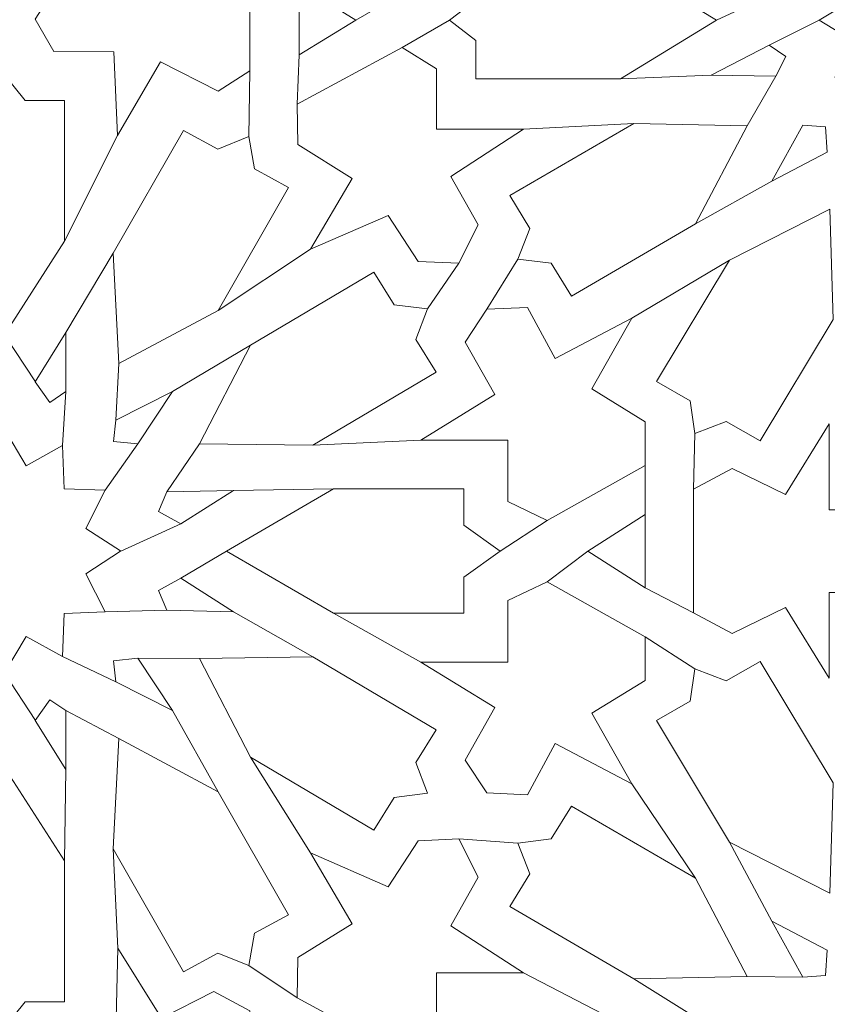
# Model space of a CAD drawing. Units: centimetres. Extents: x -10.4 to 10.5, y -13.8 to 13.1.
# Drawn here: x 1.2 to 2.7, y -0.4 to 1.4 of the extents above; entities that cross this region are included whole.
import ezdxf

# ---------------------------------------------------------------- set-up
doc = ezdxf.new("R2010")
doc.units = ezdxf.units.CM
doc.header["$MEASUREMENT"] = 0
doc.layers.add('Plan 1', color=7, linetype='Continuous')

msp = doc.modelspace()

# ---------------------------------------------------------------- linework, layer by layer
at = {"layer": 'Plan 1', "color": 250, "lineweight": 20}
msp.add_open_spline([(1.1978, 10.74446), (-3.39803, 10.74446), (-7.12371, 7.0188), (-7.12371, 2.42296), (-7.12371, 2.42296), (-7.12372, -2.17288), (-3.39806, -5.89857), (1.19778, -5.89857), (1.19778, -5.89857), (5.79362, -5.89859), (9.51931, -2.17293), (9.51932, 2.42291), (9.51932, 2.42291), (9.51934, 7.01877), (5.79367, 10.74446), (1.1978, 10.74446)], degree=3, knots=[0, 0, 0, 0, 0.2, 0.2, 0.2, 0.2, 0.4, 0.4, 0.4, 0.4, 0.6, 0.6, 0.6, 0.6, 1, 1, 1, 1], dxfattribs=at)
at = {"layer": 'Plan 1', "color": 3, "lineweight": 20}
for points in [[(1.1978, 10.37461), (-3.19378, 10.37461), (-6.75386, 6.81454), (-6.75386, 2.42296), (-6.75386, 2.42296), (-6.75386, -1.96863), (-3.19379, -5.52871), (1.19778, -5.52872), (1.19778, -5.52872), (5.58935, -5.52873), (9.14946, -1.96866), (9.14946, 2.42291), (9.14946, 2.42291), (9.14948, 6.81451), (5.5894, 10.37461), (1.1978, 10.37461)], [(1.1978, 8.69371), (-2.26543, 8.69371), (-5.07295, 5.88619), (-5.07296, 2.42294), (-5.07296, 2.42294), (-5.07296, -1.04028), (-2.26545, -3.84781), (1.19779, -3.84782), (1.19779, -3.84782), (4.66103, -3.84782), (7.46855, -1.04032), (7.46857, 2.42292), (7.46857, 2.42292), (7.46857, 5.88617), (4.66105, 8.69371), (1.1978, 8.69371)], [(1.1978, 7.76908), (-1.75479, 7.76908), (-4.14833, 5.37555), (-4.14833, 2.42294), (-4.14833, 2.42294), (-4.14834, -0.52964), (-1.75481, -2.92319), (1.19779, -2.92319), (1.19779, -2.92319), (4.15039, -2.9232), (6.54393, -0.52967), (6.54394, 2.42292), (6.54394, 2.42292), (6.54396, 5.37553), (4.15041, 7.76908), (1.1978, 7.76908)], [(1.1978, 7.58417), (-1.65265, 7.58417), (-3.96341, 5.2734), (-3.96342, 2.42294), (-3.96342, 2.42294), (-3.96342, -0.4275), (-1.65266, -2.73827), (1.19779, -2.73828), (1.19779, -2.73828), (4.04824, -2.73828), (6.359, -0.42753), (6.35903, 2.42292), (6.35903, 2.42292), (6.35903, 5.27339), (4.04827, 7.58417), (1.1978, 7.58417)], [(1.1978, 6.79279), (3.61108, 6.79279), (5.56765, 4.83622), (5.56765, 2.42294), (5.56765, 2.42294), (5.56765, 0.00966), (3.61108, -1.9469), (1.1978, -1.9469), (1.1978, -1.9469), (-1.21548, -1.9469), (-3.17203, 0.00966), (-3.17203, 2.42294), (-3.17203, 2.42294), (-3.17203, 4.83622), (-1.21548, 6.79279), (1.1978, 6.79279)], [(1.1978, 6.52174), (-1.0659, 6.52174), (-2.90099, 4.68665), (-2.90099, 2.42294), (-2.90099, 2.42294), (-2.90099, 0.15924), (-1.0659, -1.67585), (1.1978, -1.67585), (1.1978, -1.67585), (3.46151, -1.67585), (5.2966, 0.15924), (5.2966, 2.42294), (5.2966, 2.42294), (5.2966, 4.68665), (3.46151, 6.52174), (1.1978, 6.52174)]]:
    msp.add_open_spline(points, degree=3, knots=[0, 0, 0, 0, 0.2, 0.2, 0.2, 0.2, 0.4, 0.4, 0.4, 0.4, 0.6, 0.6, 0.6, 0.6, 1, 1, 1, 1], dxfattribs=at)
at = {"layer": 'Plan 1', "color": 242, "lineweight": 9}
for points, knots in [([(1.41158, 1.67595), (1.41158, 1.67595), (1.4937, 1.54419), (1.4937, 1.54419), (1.4937, 1.54419), (1.4937, 1.54419), (1.59236, 1.59461), (1.59236, 1.59461), (1.59236, 1.59461), (1.59236, 1.59461), (1.65998, 1.5583), (1.65998, 1.5583), (1.65998, 1.5583), (1.65998, 1.5583), (1.65998, 1.32907), (1.65998, 1.32907), (1.65998, 1.32907), (1.65998, 1.32907), (1.59994, 1.29074), (1.59994, 1.29074), (1.59994, 1.29074), (1.59994, 1.29074), (1.49162, 1.34587), (1.49162, 1.34587), (1.49162, 1.34587), (1.49162, 1.34587), (1.41089, 1.20738), (1.41089, 1.20738), (1.41089, 1.20738), (1.41089, 1.20738), (1.40399, 1.3647), (1.40399, 1.3647), (1.40399, 1.3647), (1.40399, 1.3647), (1.29062, 1.36582), (1.29062, 1.36582), (1.29062, 1.36582), (1.29062, 1.36582), (1.25548, 1.4266), (1.25548, 1.4266), (1.25548, 1.4266), (1.25548, 1.4266), (1.3136, 1.51595), (1.3136, 1.51595), (1.3136, 1.51595), (1.3136, 1.51595), (1.40744, 1.51662), (1.40744, 1.51662), (1.40744, 1.51662), (1.40744, 1.51662), (1.41158, 1.67595), (1.41158, 1.67595)], [0, 0, 0, 0, 0.0714286, 0.0714286, 0.0714286, 0.0714286, 0.1428571, 0.1428571, 0.1428571, 0.1428571, 0.2142857, 0.2142857, 0.2142857, 0.2142857, 0.2857143, 0.2857143, 0.2857143, 0.2857143, 0.3571429, 0.3571429, 0.3571429, 0.3571429, 0.4285714, 0.4285714, 0.4285714, 0.4285714, 0.5, 0.5, 0.5, 0.5, 0.5714286, 0.5714286, 0.5714286, 0.5714286, 0.6428571, 0.6428571, 0.6428571, 0.6428571, 0.7142857, 0.7142857, 0.7142857, 0.7142857, 0.7857143, 0.7857143, 0.7857143, 0.7857143, 0.8571429, 0.8571429, 0.8571429, 0.8571429, 1, 1, 1, 1]), ([(2.95126, 1.21036), (2.95126, 1.21036), (2.9101, 1.2746), (2.9101, 1.2746), (2.9101, 1.2746), (2.9101, 1.2746), (2.84148, 1.23902), (2.84148, 1.23902), (2.84148, 1.23902), (2.84148, 1.23902), (2.83879, 1.31471), (2.83879, 1.31471), (2.83879, 1.31471), (2.83879, 1.31471), (2.76111, 1.31732), (2.76111, 1.31732), (2.76111, 1.31732), (2.76111, 1.31732), (2.79761, 1.38417), (2.79761, 1.38417), (2.79761, 1.38417), (2.79761, 1.38417), (2.7317, 1.4243), (2.7317, 1.4243), (2.7317, 1.4243), (2.7317, 1.4243), (2.79761, 1.4644), (2.79761, 1.4644), (2.79761, 1.4644), (2.79761, 1.4644), (2.76111, 1.53125), (2.76111, 1.53125), (2.76111, 1.53125), (2.76111, 1.53125), (2.83879, 1.53387), (2.83879, 1.53387), (2.83879, 1.53387), (2.83879, 1.53387), (2.84148, 1.60957), (2.84148, 1.60957), (2.84148, 1.60957), (2.84148, 1.60957), (2.9101, 1.57398), (2.9101, 1.57398), (2.9101, 1.57398), (2.9101, 1.57398), (2.95126, 1.63823), (2.95126, 1.63823), (2.95126, 1.63823), (2.95126, 1.63823), (2.95126, 1.63823), (2.95126, 1.63823), (2.95126, 1.63823), (2.95126, 1.63823), (2.99243, 1.57399), (2.99243, 1.57399), (2.99243, 1.57399), (2.99243, 1.57399), (3.06104, 1.60957), (3.06104, 1.60957), (3.06104, 1.60957), (3.06104, 1.60957), (3.06374, 1.53387), (3.06374, 1.53387), (3.06374, 1.53387), (3.06374, 1.53387), (3.1414, 1.53126), (3.1414, 1.53126), (3.1414, 1.53126), (3.1414, 1.53126), (3.10489, 1.46441), (3.10489, 1.46441), (3.10489, 1.46441), (3.10489, 1.46441), (3.17083, 1.4243), (3.17083, 1.4243), (3.17083, 1.4243), (3.17083, 1.4243), (3.10489, 1.38417), (3.10489, 1.38417), (3.10489, 1.38417), (3.10489, 1.38417), (3.1414, 1.31733), (3.1414, 1.31733), (3.1414, 1.31733), (3.1414, 1.31733), (3.06374, 1.31471), (3.06374, 1.31471), (3.06374, 1.31471), (3.06374, 1.31471), (3.06104, 1.23902), (3.06104, 1.23902), (3.06104, 1.23902), (3.06104, 1.23902), (2.99243, 1.2746), (2.99243, 1.2746), (2.99243, 1.2746), (2.99243, 1.2746), (2.95126, 1.21037), (2.95126, 1.21037), (2.95126, 1.21037), (2.95126, 1.21037), (2.95126, 1.21036), (2.95126, 1.21036)], [0, 0, 0, 0, 0.037037, 0.037037, 0.037037, 0.037037, 0.0740741, 0.0740741, 0.0740741, 0.0740741, 0.1111111, 0.1111111, 0.1111111, 0.1111111, 0.1481481, 0.1481481, 0.1481481, 0.1481481, 0.1851852, 0.1851852, 0.1851852, 0.1851852, 0.2222222, 0.2222222, 0.2222222, 0.2222222, 0.2592593, 0.2592593, 0.2592593, 0.2592593, 0.2962963, 0.2962963, 0.2962963, 0.2962963, 0.3333333, 0.3333333, 0.3333333, 0.3333333, 0.3703704, 0.3703704, 0.3703704, 0.3703704, 0.4074074, 0.4074074, 0.4074074, 0.4074074, 0.4444444, 0.4444444, 0.4444444, 0.4444444, 0.4814815, 0.4814815, 0.4814815, 0.4814815, 0.5185185, 0.5185185, 0.5185185, 0.5185185, 0.5555556, 0.5555556, 0.5555556, 0.5555556, 0.5925926, 0.5925926, 0.5925926, 0.5925926, 0.6296296, 0.6296296, 0.6296296, 0.6296296, 0.6666667, 0.6666667, 0.6666667, 0.6666667, 0.7037037, 0.7037037, 0.7037037, 0.7037037, 0.7407407, 0.7407407, 0.7407407, 0.7407407, 0.7777778, 0.7777778, 0.7777778, 0.7777778, 0.8148148, 0.8148148, 0.8148148, 0.8148148, 0.8518519, 0.8518519, 0.8518519, 0.8518519, 0.8888889, 0.8888889, 0.8888889, 0.8888889, 0.9259259, 0.9259259, 0.9259259, 0.9259259, 1, 1, 1, 1]), ([(2.03573, 1.4243), (2.03573, 1.4243), (2.08541, 1.38597), (2.08541, 1.38597), (2.08541, 1.38597), (2.08541, 1.38597), (2.08541, 1.31404), (2.08541, 1.31404), (2.08541, 1.31404), (2.08541, 1.31404), (2.35727, 1.31404), (2.35727, 1.31404), (2.35727, 1.31404), (2.35727, 1.31404), (2.53806, 1.4243), (2.53806, 1.4243), (2.53806, 1.4243), (2.53806, 1.4243), (2.35727, 1.53455), (2.35727, 1.53455), (2.35727, 1.53455), (2.35727, 1.53455), (2.08541, 1.53455), (2.08541, 1.53455), (2.08541, 1.53455), (2.08541, 1.53455), (2.08541, 1.46262), (2.08541, 1.46262), (2.08541, 1.46262), (2.08541, 1.46262), (2.03573, 1.4243), (2.03573, 1.4243)], [0, 0, 0, 0, 0.1111111, 0.1111111, 0.1111111, 0.1111111, 0.2222222, 0.2222222, 0.2222222, 0.2222222, 0.3333333, 0.3333333, 0.3333333, 0.3333333, 0.4444444, 0.4444444, 0.4444444, 0.4444444, 0.5555556, 0.5555556, 0.5555556, 0.5555556, 0.6666667, 0.6666667, 0.6666667, 0.6666667, 0.7777778, 0.7777778, 0.7777778, 0.7777778, 1, 1, 1, 1]), ([(1.85921, 1.4243), (1.85921, 1.4243), (1.7524, 1.49081), (1.7524, 1.49081), (1.7524, 1.49081), (1.7524, 1.49081), (1.7524, 1.35921), (1.7524, 1.35921), (1.7524, 1.35921), (1.7524, 1.35921), (1.85921, 1.4243), (1.85921, 1.4243)], [0, 0, 0, 0, 0.25, 0.25, 0.25, 0.25, 0.5, 0.5, 0.5, 0.5, 1, 1, 1, 1]), ([(2.17472, 1.21925), (2.17472, 1.21925), (2.01118, 1.21925), (2.01118, 1.21925), (2.01118, 1.21925), (2.01118, 1.21925), (2.01118, 1.33286), (2.01118, 1.33286), (2.01118, 1.33286), (2.01118, 1.33286), (1.94632, 1.37321), (1.94632, 1.37321), (1.94632, 1.37321), (1.94632, 1.37321), (1.74899, 1.2663), (1.74899, 1.2663), (1.74899, 1.2663), (1.74899, 1.2663), (1.75038, 1.19034), (1.75038, 1.19034), (1.75038, 1.19034), (1.75038, 1.19034), (1.85231, 1.12679), (1.85231, 1.12679), (1.85231, 1.12679), (1.85231, 1.12679), (1.77383, 0.99337), (1.77383, 0.99337), (1.77383, 0.99337), (1.77383, 0.99337), (1.92011, 1.05722), (1.92011, 1.05722), (1.92011, 1.05722), (1.92011, 1.05722), (1.97638, 0.97032), (1.97638, 0.97032), (1.97638, 0.97032), (1.97638, 0.97032), (2.05321, 0.96695), (2.05321, 0.96695), (2.05321, 0.96695), (2.05321, 0.96695), (2.08984, 1.03909), (2.08984, 1.03909), (2.08984, 1.03909), (2.08984, 1.03909), (2.03811, 1.13051), (2.03811, 1.13051), (2.03811, 1.13051), (2.03811, 1.13051), (2.17472, 1.21925), (2.17472, 1.21925)], [0, 0, 0, 0, 0.0714286, 0.0714286, 0.0714286, 0.0714286, 0.1428571, 0.1428571, 0.1428571, 0.1428571, 0.2142857, 0.2142857, 0.2142857, 0.2142857, 0.2857143, 0.2857143, 0.2857143, 0.2857143, 0.3571429, 0.3571429, 0.3571429, 0.3571429, 0.4285714, 0.4285714, 0.4285714, 0.4285714, 0.5, 0.5, 0.5, 0.5, 0.5714286, 0.5714286, 0.5714286, 0.5714286, 0.6428571, 0.6428571, 0.6428571, 0.6428571, 0.7142857, 0.7142857, 0.7142857, 0.7142857, 0.7857143, 0.7857143, 0.7857143, 0.7857143, 0.8571429, 0.8571429, 0.8571429, 0.8571429, 1, 1, 1, 1]), ([(2.52845, 1.32105), (2.52845, 1.32105), (2.63761, 1.37775), (2.63761, 1.37775), (2.63761, 1.37775), (2.63761, 1.37775), (2.66889, 1.35599), (2.66889, 1.35599), (2.66889, 1.35599), (2.66889, 1.35599), (2.65001, 1.31906), (2.65001, 1.31906), (2.65001, 1.31906), (2.65001, 1.31906), (2.52845, 1.32105), (2.52845, 1.32105)], [0, 0, 0, 0, 0.2, 0.2, 0.2, 0.2, 0.4, 0.4, 0.4, 0.4, 0.6, 0.6, 0.6, 0.6, 1, 1, 1, 1]), ([(1.1978, 0.83239), (1.1978, 0.83239), (1.31097, 1.0085), (1.31097, 1.0085), (1.31097, 1.0085), (1.31097, 1.0085), (1.31097, 1.27339), (1.31097, 1.27339), (1.31097, 1.27339), (1.31097, 1.27339), (1.23714, 1.27339), (1.23714, 1.27339), (1.23714, 1.27339), (1.23714, 1.27339), (1.1978, 1.32178), (1.1978, 1.32178), (1.1978, 1.32178), (1.1978, 1.32178), (1.1978, 0.83239), (1.1978, 0.83239)], [0, 0, 0, 0, 0.1666667, 0.1666667, 0.1666667, 0.1666667, 0.3333333, 0.3333333, 0.3333333, 0.3333333, 0.5, 0.5, 0.5, 0.5, 0.6666667, 0.6666667, 0.6666667, 0.6666667, 1, 1, 1, 1]), ([(2.16445, 0.97497), (2.16445, 0.97497), (2.18693, 1.03268), (2.18693, 1.03268), (2.18693, 1.03268), (2.18693, 1.03268), (2.14908, 1.09446), (2.14908, 1.09446), (2.14908, 1.09446), (2.14908, 1.09446), (2.38249, 1.23026), (2.38249, 1.23026), (2.38249, 1.23026), (2.38249, 1.23026), (2.5957, 1.22591), (2.5957, 1.22591), (2.5957, 1.22591), (2.5957, 1.22591), (2.49851, 1.04094), (2.49851, 1.04094), (2.49851, 1.04094), (2.49851, 1.04094), (2.26512, 0.90512), (2.26512, 0.90512), (2.26512, 0.90512), (2.26512, 0.90512), (2.22726, 0.96689), (2.22726, 0.96689), (2.22726, 0.96689), (2.22726, 0.96689), (2.16445, 0.97497), (2.16445, 0.97497)], [0, 0, 0, 0, 0.1111111, 0.1111111, 0.1111111, 0.1111111, 0.2222222, 0.2222222, 0.2222222, 0.2222222, 0.3333333, 0.3333333, 0.3333333, 0.3333333, 0.4444444, 0.4444444, 0.4444444, 0.4444444, 0.5555556, 0.5555556, 0.5555556, 0.5555556, 0.6666667, 0.6666667, 0.6666667, 0.6666667, 0.7777778, 0.7777778, 0.7777778, 0.7777778, 1, 1, 1, 1]), ([(2.64208, 1.12176), (2.64208, 1.12176), (2.70074, 1.22703), (2.70074, 1.22703), (2.70074, 1.22703), (2.70074, 1.22703), (2.74334, 1.22392), (2.74334, 1.22392), (2.74334, 1.22392), (2.74334, 1.22392), (2.74677, 1.17615), (2.74677, 1.17615), (2.74677, 1.17615), (2.74677, 1.17615), (2.64208, 1.12176), (2.64208, 1.12176)], [0, 0, 0, 0, 0.2, 0.2, 0.2, 0.2, 0.4, 0.4, 0.4, 0.4, 0.6, 0.6, 0.6, 0.6, 1, 1, 1, 1]), ([(1.65819, 1.20557), (1.65819, 1.20557), (1.66834, 1.14461), (1.66834, 1.14461), (1.66834, 1.14461), (1.66834, 1.14461), (1.73281, 1.10957), (1.73281, 1.10957), (1.73281, 1.10957), (1.73281, 1.10957), (1.60034, 0.87827), (1.60034, 0.87827), (1.60034, 0.87827), (1.60034, 0.87827), (1.41343, 0.77817), (1.41343, 0.77817), (1.41343, 0.77817), (1.41343, 0.77817), (1.40271, 0.98572), (1.40271, 0.98572), (1.40271, 0.98572), (1.40271, 0.98572), (1.53517, 1.21701), (1.53517, 1.21701), (1.53517, 1.21701), (1.53517, 1.21701), (1.59964, 1.18198), (1.59964, 1.18198), (1.59964, 1.18198), (1.59964, 1.18198), (1.65819, 1.20557), (1.65819, 1.20557)], [0, 0, 0, 0, 0.1111111, 0.1111111, 0.1111111, 0.1111111, 0.2222222, 0.2222222, 0.2222222, 0.2222222, 0.3333333, 0.3333333, 0.3333333, 0.3333333, 0.4444444, 0.4444444, 0.4444444, 0.4444444, 0.5555556, 0.5555556, 0.5555556, 0.5555556, 0.6666667, 0.6666667, 0.6666667, 0.6666667, 0.7777778, 0.7777778, 0.7777778, 0.7777778, 1, 1, 1, 1]), ([(2.49765, 0.64679), (2.49765, 0.64679), (2.48881, 0.70793), (2.48881, 0.70793), (2.48881, 0.70793), (2.48881, 0.70793), (2.4251, 0.74428), (2.4251, 0.74428), (2.4251, 0.74428), (2.4251, 0.74428), (2.56252, 0.97283), (2.56252, 0.97283), (2.56252, 0.97283), (2.56252, 0.97283), (2.75154, 1.06907), (2.75154, 1.06907), (2.75154, 1.06907), (2.75154, 1.06907), (2.75781, 0.86137), (2.75781, 0.86137), (2.75781, 0.86137), (2.75781, 0.86137), (2.62039, 0.6328), (2.62039, 0.6328), (2.62039, 0.6328), (2.62039, 0.6328), (2.55668, 0.66919), (2.55668, 0.66919), (2.55668, 0.66919), (2.55668, 0.66919), (2.49765, 0.64679), (2.49765, 0.64679)], [0, 0, 0, 0, 0.1111111, 0.1111111, 0.1111111, 0.1111111, 0.2222222, 0.2222222, 0.2222222, 0.2222222, 0.3333333, 0.3333333, 0.3333333, 0.3333333, 0.4444444, 0.4444444, 0.4444444, 0.4444444, 0.5555556, 0.5555556, 0.5555556, 0.5555556, 0.6666667, 0.6666667, 0.6666667, 0.6666667, 0.7777778, 0.7777778, 0.7777778, 0.7777778, 1, 1, 1, 1]), ([(1.99449, 0.88119), (1.99449, 0.88119), (1.97243, 0.82332), (1.97243, 0.82332), (1.97243, 0.82332), (1.97243, 0.82332), (2.0107, 0.76184), (2.0107, 0.76184), (2.0107, 0.76184), (2.0107, 0.76184), (1.77828, 0.62444), (1.77828, 0.62444), (1.77828, 0.62444), (1.77828, 0.62444), (1.56504, 0.62734), (1.56504, 0.62734), (1.56504, 0.62734), (1.56504, 0.62734), (1.6609, 0.81297), (1.6609, 0.81297), (1.6609, 0.81297), (1.6609, 0.81297), (1.89332, 0.95036), (1.89332, 0.95036), (1.89332, 0.95036), (1.89332, 0.95036), (1.93161, 0.88884), (1.93161, 0.88884), (1.93161, 0.88884), (1.93161, 0.88884), (1.99449, 0.88119), (1.99449, 0.88119)], [0, 0, 0, 0, 0.1111111, 0.1111111, 0.1111111, 0.1111111, 0.2222222, 0.2222222, 0.2222222, 0.2222222, 0.3333333, 0.3333333, 0.3333333, 0.3333333, 0.4444444, 0.4444444, 0.4444444, 0.4444444, 0.5555556, 0.5555556, 0.5555556, 0.5555556, 0.6666667, 0.6666667, 0.6666667, 0.6666667, 0.7777778, 0.7777778, 0.7777778, 0.7777778, 1, 1, 1, 1]), ([(2.14558, 0.63425), (2.14558, 0.63425), (2.14558, 0.5184), (2.14558, 0.5184), (2.14558, 0.5184), (2.14558, 0.5184), (2.21956, 0.4831), (2.21956, 0.4831), (2.21956, 0.4831), (2.21956, 0.4831), (2.40379, 0.58663), (2.40379, 0.58663), (2.40379, 0.58663), (2.40379, 0.58663), (2.40379, 0.66866), (2.40379, 0.66866), (2.40379, 0.66866), (2.40379, 0.66866), (2.30374, 0.73051), (2.30374, 0.73051), (2.30374, 0.73051), (2.30374, 0.73051), (2.37861, 0.86361), (2.37861, 0.86361), (2.37861, 0.86361), (2.37861, 0.86361), (2.23474, 0.78766), (2.23474, 0.78766), (2.23474, 0.78766), (2.23474, 0.78766), (2.1823, 0.8838), (2.1823, 0.8838), (2.1823, 0.8838), (2.1823, 0.8838), (2.10571, 0.88042), (2.10571, 0.88042), (2.10571, 0.88042), (2.10571, 0.88042), (2.06501, 0.81858), (2.06501, 0.81858), (2.06501, 0.81858), (2.06501, 0.81858), (2.12089, 0.71974), (2.12089, 0.71974), (2.12089, 0.71974), (2.12089, 0.71974), (1.98188, 0.63425), (1.98188, 0.63425), (1.98188, 0.63425), (1.98188, 0.63425), (2.14558, 0.63425), (2.14558, 0.63425)], [0, 0, 0, 0, 0.0714286, 0.0714286, 0.0714286, 0.0714286, 0.1428571, 0.1428571, 0.1428571, 0.1428571, 0.2142857, 0.2142857, 0.2142857, 0.2142857, 0.2857143, 0.2857143, 0.2857143, 0.2857143, 0.3571429, 0.3571429, 0.3571429, 0.3571429, 0.4285714, 0.4285714, 0.4285714, 0.4285714, 0.5, 0.5, 0.5, 0.5, 0.5714286, 0.5714286, 0.5714286, 0.5714286, 0.6428571, 0.6428571, 0.6428571, 0.6428571, 0.7142857, 0.7142857, 0.7142857, 0.7142857, 0.7857143, 0.7857143, 0.7857143, 0.7857143, 0.8571429, 0.8571429, 0.8571429, 0.8571429, 1, 1, 1, 1]), ([(1.31343, 0.83648), (1.31343, 0.83648), (1.31372, 0.72545), (1.31372, 0.72545), (1.31372, 0.72545), (1.31372, 0.72545), (1.28319, 0.70501), (1.28319, 0.70501), (1.28319, 0.70501), (1.28319, 0.70501), (1.25608, 0.74385), (1.25608, 0.74385), (1.25608, 0.74385), (1.25608, 0.74385), (1.31343, 0.83648), (1.31343, 0.83648)], [0, 0, 0, 0, 0.2, 0.2, 0.2, 0.2, 0.4, 0.4, 0.4, 0.4, 0.6, 0.6, 0.6, 0.6, 1, 1, 1, 1]), ([(1.51454, 0.72539), (1.51454, 0.72539), (1.44895, 0.62702), (1.44895, 0.62702), (1.44895, 0.62702), (1.44895, 0.62702), (1.40322, 0.63166), (1.40322, 0.63166), (1.40322, 0.63166), (1.40322, 0.63166), (1.40737, 0.67152), (1.40737, 0.67152), (1.40737, 0.67152), (1.40737, 0.67152), (1.51454, 0.72539), (1.51454, 0.72539)], [0, 0, 0, 0, 0.2, 0.2, 0.2, 0.2, 0.4, 0.4, 0.4, 0.4, 0.6, 0.6, 0.6, 0.6, 1, 1, 1, 1]), ([(1.1978, 0.19599), (1.1978, 0.19599), (1.23885, 0.2648), (1.23885, 0.2648), (1.23885, 0.2648), (1.23885, 0.2648), (1.30746, 0.22659), (1.30746, 0.22659), (1.30746, 0.22659), (1.30746, 0.22659), (1.31015, 0.3079), (1.31015, 0.3079), (1.31015, 0.3079), (1.31015, 0.3079), (1.38783, 0.31072), (1.38783, 0.31072), (1.38783, 0.31072), (1.38783, 0.31072), (1.35132, 0.38254), (1.35132, 0.38254), (1.35132, 0.38254), (1.35132, 0.38254), (1.41617, 0.42494), (1.41617, 0.42494), (1.41617, 0.42494), (1.41617, 0.42494), (1.41725, 0.42494), (1.41725, 0.42494), (1.41725, 0.42494), (1.41725, 0.42494), (1.41672, 0.4253), (1.41672, 0.4253), (1.41672, 0.4253), (1.41672, 0.4253), (1.41725, 0.42565), (1.41725, 0.42565), (1.41725, 0.42565), (1.41725, 0.42565), (1.41617, 0.42565), (1.41617, 0.42565), (1.41617, 0.42565), (1.41617, 0.42565), (1.35132, 0.46805), (1.35132, 0.46805), (1.35132, 0.46805), (1.35132, 0.46805), (1.38783, 0.53987), (1.38783, 0.53987), (1.38783, 0.53987), (1.38783, 0.53987), (1.31015, 0.54267), (1.31015, 0.54267), (1.31015, 0.54267), (1.31015, 0.54267), (1.30746, 0.62399), (1.30746, 0.62399), (1.30746, 0.62399), (1.30746, 0.62399), (1.23885, 0.58578), (1.23885, 0.58578), (1.23885, 0.58578), (1.23885, 0.58578), (1.1978, 0.65459), (1.1978, 0.65459), (1.1978, 0.65459), (1.1978, 0.65459), (1.1978, 0.42565), (1.1978, 0.42565), (1.1978, 0.42565), (1.1978, 0.42565), (1.1978, 0.42561), (1.1978, 0.42561), (1.1978, 0.42561), (1.1978, 0.42561), (1.1978, 0.42547), (1.1978, 0.42547), (1.1978, 0.42547), (1.1978, 0.42547), (1.1978, 0.42512), (1.1978, 0.42512), (1.1978, 0.42512), (1.1978, 0.42512), (1.1978, 0.42499), (1.1978, 0.42499), (1.1978, 0.42499), (1.1978, 0.42499), (1.1978, 0.42494), (1.1978, 0.42494), (1.1978, 0.42494), (1.1978, 0.42494), (1.1978, 0.19599), (1.1978, 0.19599)], [0, 0, 0, 0, 0.0416667, 0.0416667, 0.0416667, 0.0416667, 0.0833333, 0.0833333, 0.0833333, 0.0833333, 0.125, 0.125, 0.125, 0.125, 0.1666667, 0.1666667, 0.1666667, 0.1666667, 0.2083333, 0.2083333, 0.2083333, 0.2083333, 0.25, 0.25, 0.25, 0.25, 0.2916667, 0.2916667, 0.2916667, 0.2916667, 0.3333333, 0.3333333, 0.3333333, 0.3333333, 0.375, 0.375, 0.375, 0.375, 0.4166667, 0.4166667, 0.4166667, 0.4166667, 0.4583333, 0.4583333, 0.4583333, 0.4583333, 0.5, 0.5, 0.5, 0.5, 0.5416667, 0.5416667, 0.5416667, 0.5416667, 0.5833333, 0.5833333, 0.5833333, 0.5833333, 0.625, 0.625, 0.625, 0.625, 0.6666667, 0.6666667, 0.6666667, 0.6666667, 0.7083333, 0.7083333, 0.7083333, 0.7083333, 0.75, 0.75, 0.75, 0.75, 0.7916667, 0.7916667, 0.7916667, 0.7916667, 0.8333333, 0.8333333, 0.8333333, 0.8333333, 0.875, 0.875, 0.875, 0.875, 0.9166667, 0.9166667, 0.9166667, 0.9166667, 1, 1, 1, 1]), ([(2.91536, 0.42529), (2.91536, 0.42529), (2.87091, 0.34734), (2.87091, 0.34734), (2.87091, 0.34734), (2.87091, 0.34734), (2.75015, 0.34734), (2.75015, 0.34734), (2.75015, 0.34734), (2.75015, 0.34734), (2.75015, 0.18596), (2.75015, 0.18596), (2.75015, 0.18596), (2.75015, 0.18596), (2.66805, 0.31906), (2.66805, 0.31906), (2.66805, 0.31906), (2.66805, 0.31906), (2.568, 0.26999), (2.568, 0.26999), (2.568, 0.26999), (2.568, 0.26999), (2.49487, 0.30899), (2.49487, 0.30899), (2.49487, 0.30899), (2.49487, 0.30899), (2.49487, 0.42529), (2.49487, 0.42529), (2.49487, 0.42529), (2.49487, 0.42529), (2.49487, 0.5416), (2.49487, 0.5416), (2.49487, 0.5416), (2.49487, 0.5416), (2.568, 0.58058), (2.568, 0.58058), (2.568, 0.58058), (2.568, 0.58058), (2.66805, 0.53152), (2.66805, 0.53152), (2.66805, 0.53152), (2.66805, 0.53152), (2.75015, 0.66462), (2.75015, 0.66462), (2.75015, 0.66462), (2.75015, 0.66462), (2.75015, 0.50324), (2.75015, 0.50324), (2.75015, 0.50324), (2.75015, 0.50324), (2.87091, 0.50324), (2.87091, 0.50324), (2.87091, 0.50324), (2.87091, 0.50324), (2.91536, 0.42529), (2.91536, 0.42529)], [0, 0, 0, 0, 0.0666667, 0.0666667, 0.0666667, 0.0666667, 0.1333333, 0.1333333, 0.1333333, 0.1333333, 0.2, 0.2, 0.2, 0.2, 0.2666667, 0.2666667, 0.2666667, 0.2666667, 0.3333333, 0.3333333, 0.3333333, 0.3333333, 0.4, 0.4, 0.4, 0.4, 0.4666667, 0.4666667, 0.4666667, 0.4666667, 0.5333333, 0.5333333, 0.5333333, 0.5333333, 0.6, 0.6, 0.6, 0.6, 0.6666667, 0.6666667, 0.6666667, 0.6666667, 0.7333333, 0.7333333, 0.7333333, 0.7333333, 0.8, 0.8, 0.8, 0.8, 0.8666667, 0.8666667, 0.8666667, 0.8666667, 1, 1, 1, 1]), ([(1.62902, 0.53955), (1.62902, 0.53955), (1.52977, 0.47643), (1.52977, 0.47643), (1.52977, 0.47643), (1.52977, 0.47643), (1.48775, 0.49959), (1.48775, 0.49959), (1.48775, 0.49959), (1.48775, 0.49959), (1.50369, 0.53668), (1.50369, 0.53668), (1.50369, 0.53668), (1.50369, 0.53668), (1.62902, 0.53955), (1.62902, 0.53955)], [0, 0, 0, 0, 0.2, 0.2, 0.2, 0.2, 0.4, 0.4, 0.4, 0.4, 0.6, 0.6, 0.6, 0.6, 1, 1, 1, 1]), ([(2.13098, 0.42529), (2.13098, 0.42529), (2.06293, 0.37621), (2.06293, 0.37621), (2.06293, 0.37621), (2.06293, 0.37621), (2.06293, 0.30831), (2.06293, 0.30831), (2.06293, 0.30831), (2.06293, 0.30831), (1.81729, 0.30831), (1.81729, 0.30831), (1.81729, 0.30831), (1.81729, 0.30831), (1.61594, 0.42529), (1.61594, 0.42529), (1.61594, 0.42529), (1.61594, 0.42529), (1.81729, 0.54228), (1.81729, 0.54228), (1.81729, 0.54228), (1.81729, 0.54228), (2.06293, 0.54228), (2.06293, 0.54228), (2.06293, 0.54228), (2.06293, 0.54228), (2.06293, 0.47438), (2.06293, 0.47438), (2.06293, 0.47438), (2.06293, 0.47438), (2.13098, 0.42529), (2.13098, 0.42529)], [0, 0, 0, 0, 0.1111111, 0.1111111, 0.1111111, 0.1111111, 0.2222222, 0.2222222, 0.2222222, 0.2222222, 0.3333333, 0.3333333, 0.3333333, 0.3333333, 0.4444444, 0.4444444, 0.4444444, 0.4444444, 0.5555556, 0.5555556, 0.5555556, 0.5555556, 0.6666667, 0.6666667, 0.6666667, 0.6666667, 0.7777778, 0.7777778, 0.7777778, 0.7777778, 1, 1, 1, 1]), ([(2.29597, 0.42529), (2.29597, 0.42529), (2.40384, 0.35634), (2.40384, 0.35634), (2.40384, 0.35634), (2.40384, 0.35634), (2.40384, 0.42529), (2.40384, 0.42529), (2.40384, 0.42529), (2.40384, 0.42529), (2.40384, 0.49425), (2.40384, 0.49425), (2.40384, 0.49425), (2.40384, 0.49425), (2.29597, 0.42529), (2.29597, 0.42529)], [0, 0, 0, 0, 0.2, 0.2, 0.2, 0.2, 0.4, 0.4, 0.4, 0.4, 0.6, 0.6, 0.6, 0.6, 1, 1, 1, 1]), ([(1.62902, 0.31103), (1.62902, 0.31103), (1.52977, 0.37414), (1.52977, 0.37414), (1.52977, 0.37414), (1.52977, 0.37414), (1.48775, 0.35098), (1.48775, 0.35098), (1.48775, 0.35098), (1.48775, 0.35098), (1.50369, 0.31391), (1.50369, 0.31391), (1.50369, 0.31391), (1.50369, 0.31391), (1.62902, 0.31103), (1.62902, 0.31103)], [0, 0, 0, 0, 0.2, 0.2, 0.2, 0.2, 0.4, 0.4, 0.4, 0.4, 0.6, 0.6, 0.6, 0.6, 1, 1, 1, 1]), ([(2.14558, 0.21635), (2.14558, 0.21635), (2.14558, 0.33218), (2.14558, 0.33218), (2.14558, 0.33218), (2.14558, 0.33218), (2.21956, 0.36747), (2.21956, 0.36747), (2.21956, 0.36747), (2.21956, 0.36747), (2.40379, 0.26394), (2.40379, 0.26394), (2.40379, 0.26394), (2.40379, 0.26394), (2.40379, 0.18191), (2.40379, 0.18191), (2.40379, 0.18191), (2.40379, 0.18191), (2.30374, 0.12007), (2.30374, 0.12007), (2.30374, 0.12007), (2.30374, 0.12007), (2.37861, -0.01303), (2.37861, -0.01303), (2.37861, -0.01303), (2.37861, -0.01303), (2.23474, 0.06294), (2.23474, 0.06294), (2.23474, 0.06294), (2.23474, 0.06294), (2.1823, -0.03322), (2.1823, -0.03322), (2.1823, -0.03322), (2.1823, -0.03322), (2.10571, -0.02984), (2.10571, -0.02984), (2.10571, -0.02984), (2.10571, -0.02984), (2.06501, 0.032), (2.06501, 0.032), (2.06501, 0.032), (2.06501, 0.032), (2.12089, 0.13082), (2.12089, 0.13082), (2.12089, 0.13082), (2.12089, 0.13082), (1.98188, 0.21635), (1.98188, 0.21635), (1.98188, 0.21635), (1.98188, 0.21635), (2.14558, 0.21635), (2.14558, 0.21635)], [0, 0, 0, 0, 0.0714286, 0.0714286, 0.0714286, 0.0714286, 0.1428571, 0.1428571, 0.1428571, 0.1428571, 0.2142857, 0.2142857, 0.2142857, 0.2142857, 0.2857143, 0.2857143, 0.2857143, 0.2857143, 0.3571429, 0.3571429, 0.3571429, 0.3571429, 0.4285714, 0.4285714, 0.4285714, 0.4285714, 0.5, 0.5, 0.5, 0.5, 0.5714286, 0.5714286, 0.5714286, 0.5714286, 0.6428571, 0.6428571, 0.6428571, 0.6428571, 0.7142857, 0.7142857, 0.7142857, 0.7142857, 0.7857143, 0.7857143, 0.7857143, 0.7857143, 0.8571429, 0.8571429, 0.8571429, 0.8571429, 1, 1, 1, 1]), ([(1.51454, 0.1252), (1.51454, 0.1252), (1.44895, 0.22357), (1.44895, 0.22357), (1.44895, 0.22357), (1.44895, 0.22357), (1.40322, 0.21893), (1.40322, 0.21893), (1.40322, 0.21893), (1.40322, 0.21893), (1.40737, 0.17905), (1.40737, 0.17905), (1.40737, 0.17905), (1.40737, 0.17905), (1.51454, 0.1252), (1.51454, 0.1252)], [0, 0, 0, 0, 0.2, 0.2, 0.2, 0.2, 0.4, 0.4, 0.4, 0.4, 0.6, 0.6, 0.6, 0.6, 1, 1, 1, 1]), ([(1.99449, -0.03062), (1.99449, -0.03062), (1.97243, 0.02726), (1.97243, 0.02726), (1.97243, 0.02726), (1.97243, 0.02726), (2.0107, 0.08876), (2.0107, 0.08876), (2.0107, 0.08876), (2.0107, 0.08876), (1.77828, 0.22614), (1.77828, 0.22614), (1.77828, 0.22614), (1.77828, 0.22614), (1.56504, 0.22324), (1.56504, 0.22324), (1.56504, 0.22324), (1.56504, 0.22324), (1.6609, 0.03763), (1.6609, 0.03763), (1.6609, 0.03763), (1.6609, 0.03763), (1.89332, -0.09978), (1.89332, -0.09978), (1.89332, -0.09978), (1.89332, -0.09978), (1.93161, -0.03826), (1.93161, -0.03826), (1.93161, -0.03826), (1.93161, -0.03826), (1.99449, -0.03062), (1.99449, -0.03062)], [0, 0, 0, 0, 0.1111111, 0.1111111, 0.1111111, 0.1111111, 0.2222222, 0.2222222, 0.2222222, 0.2222222, 0.3333333, 0.3333333, 0.3333333, 0.3333333, 0.4444444, 0.4444444, 0.4444444, 0.4444444, 0.5555556, 0.5555556, 0.5555556, 0.5555556, 0.6666667, 0.6666667, 0.6666667, 0.6666667, 0.7777778, 0.7777778, 0.7777778, 0.7777778, 1, 1, 1, 1]), ([(2.49765, 0.20379), (2.49765, 0.20379), (2.48881, 0.14268), (2.48881, 0.14268), (2.48881, 0.14268), (2.48881, 0.14268), (2.4251, 0.10629), (2.4251, 0.10629), (2.4251, 0.10629), (2.4251, 0.10629), (2.56252, -0.12224), (2.56252, -0.12224), (2.56252, -0.12224), (2.56252, -0.12224), (2.75154, -0.21848), (2.75154, -0.21848), (2.75154, -0.21848), (2.75154, -0.21848), (2.75781, -0.01077), (2.75781, -0.01077), (2.75781, -0.01077), (2.75781, -0.01077), (2.62039, 0.21778), (2.62039, 0.21778), (2.62039, 0.21778), (2.62039, 0.21778), (2.55668, 0.18139), (2.55668, 0.18139), (2.55668, 0.18139), (2.55668, 0.18139), (2.49765, 0.20379), (2.49765, 0.20379)], [0, 0, 0, 0, 0.1111111, 0.1111111, 0.1111111, 0.1111111, 0.2222222, 0.2222222, 0.2222222, 0.2222222, 0.3333333, 0.3333333, 0.3333333, 0.3333333, 0.4444444, 0.4444444, 0.4444444, 0.4444444, 0.5555556, 0.5555556, 0.5555556, 0.5555556, 0.6666667, 0.6666667, 0.6666667, 0.6666667, 0.7777778, 0.7777778, 0.7777778, 0.7777778, 1, 1, 1, 1]), ([(1.31343, 0.0141), (1.31343, 0.0141), (1.31372, 0.12514), (1.31372, 0.12514), (1.31372, 0.12514), (1.31372, 0.12514), (1.28319, 0.14557), (1.28319, 0.14557), (1.28319, 0.14557), (1.28319, 0.14557), (1.25608, 0.10674), (1.25608, 0.10674), (1.25608, 0.10674), (1.25608, 0.10674), (1.31343, 0.0141), (1.31343, 0.0141)], [0, 0, 0, 0, 0.2, 0.2, 0.2, 0.2, 0.4, 0.4, 0.4, 0.4, 0.6, 0.6, 0.6, 0.6, 1, 1, 1, 1]), ([(1.65819, -0.35498), (1.65819, -0.35498), (1.66834, -0.29403), (1.66834, -0.29403), (1.66834, -0.29403), (1.66834, -0.29403), (1.73281, -0.259), (1.73281, -0.259), (1.73281, -0.259), (1.73281, -0.259), (1.60034, -0.0277), (1.60034, -0.0277), (1.60034, -0.0277), (1.60034, -0.0277), (1.41343, 0.07241), (1.41343, 0.07241), (1.41343, 0.07241), (1.41343, 0.07241), (1.40271, -0.13514), (1.40271, -0.13514), (1.40271, -0.13514), (1.40271, -0.13514), (1.53517, -0.36643), (1.53517, -0.36643), (1.53517, -0.36643), (1.53517, -0.36643), (1.59964, -0.33139), (1.59964, -0.33139), (1.59964, -0.33139), (1.59964, -0.33139), (1.65819, -0.35498), (1.65819, -0.35498)], [0, 0, 0, 0, 0.1111111, 0.1111111, 0.1111111, 0.1111111, 0.2222222, 0.2222222, 0.2222222, 0.2222222, 0.3333333, 0.3333333, 0.3333333, 0.3333333, 0.4444444, 0.4444444, 0.4444444, 0.4444444, 0.5555556, 0.5555556, 0.5555556, 0.5555556, 0.6666667, 0.6666667, 0.6666667, 0.6666667, 0.7777778, 0.7777778, 0.7777778, 0.7777778, 1, 1, 1, 1]), ([(1.1978, 0.01821), (1.1978, 0.01821), (1.31097, -0.15794), (1.31097, -0.15794), (1.31097, -0.15794), (1.31097, -0.15794), (1.31097, -0.42279), (1.31097, -0.42279), (1.31097, -0.42279), (1.31097, -0.42279), (1.23714, -0.42279), (1.23714, -0.42279), (1.23714, -0.42279), (1.23714, -0.42279), (1.1978, -0.47121), (1.1978, -0.47121), (1.1978, -0.47121), (1.1978, -0.47121), (1.1978, 0.01821), (1.1978, 0.01821)], [0, 0, 0, 0, 0.1666667, 0.1666667, 0.1666667, 0.1666667, 0.3333333, 0.3333333, 0.3333333, 0.3333333, 0.5, 0.5, 0.5, 0.5, 0.6666667, 0.6666667, 0.6666667, 0.6666667, 1, 1, 1, 1]), ([(2.16445, -0.12439), (2.16445, -0.12439), (2.18693, -0.18211), (2.18693, -0.18211), (2.18693, -0.18211), (2.18693, -0.18211), (2.14908, -0.24387), (2.14908, -0.24387), (2.14908, -0.24387), (2.14908, -0.24387), (2.38249, -0.37967), (2.38249, -0.37967), (2.38249, -0.37967), (2.38249, -0.37967), (2.5957, -0.37531), (2.5957, -0.37531), (2.5957, -0.37531), (2.5957, -0.37531), (2.49851, -0.19035), (2.49851, -0.19035), (2.49851, -0.19035), (2.49851, -0.19035), (2.26512, -0.05454), (2.26512, -0.05454), (2.26512, -0.05454), (2.26512, -0.05454), (2.22726, -0.11631), (2.22726, -0.11631), (2.22726, -0.11631), (2.22726, -0.11631), (2.16445, -0.12439), (2.16445, -0.12439)], [0, 0, 0, 0, 0.1111111, 0.1111111, 0.1111111, 0.1111111, 0.2222222, 0.2222222, 0.2222222, 0.2222222, 0.3333333, 0.3333333, 0.3333333, 0.3333333, 0.4444444, 0.4444444, 0.4444444, 0.4444444, 0.5555556, 0.5555556, 0.5555556, 0.5555556, 0.6666667, 0.6666667, 0.6666667, 0.6666667, 0.7777778, 0.7777778, 0.7777778, 0.7777778, 1, 1, 1, 1]), ([(2.17472, -0.36866), (2.17472, -0.36866), (2.01118, -0.36866), (2.01118, -0.36866), (2.01118, -0.36866), (2.01118, -0.36866), (2.01118, -0.48229), (2.01118, -0.48229), (2.01118, -0.48229), (2.01118, -0.48229), (1.94632, -0.52261), (1.94632, -0.52261), (1.94632, -0.52261), (1.94632, -0.52261), (1.74899, -0.41572), (1.74899, -0.41572), (1.74899, -0.41572), (1.74899, -0.41572), (1.75038, -0.33975), (1.75038, -0.33975), (1.75038, -0.33975), (1.75038, -0.33975), (1.85231, -0.2762), (1.85231, -0.2762), (1.85231, -0.2762), (1.85231, -0.2762), (1.77383, -0.14279), (1.77383, -0.14279), (1.77383, -0.14279), (1.77383, -0.14279), (1.92011, -0.20665), (1.92011, -0.20665), (1.92011, -0.20665), (1.92011, -0.20665), (1.97638, -0.11974), (1.97638, -0.11974), (1.97638, -0.11974), (1.97638, -0.11974), (2.05321, -0.11638), (2.05321, -0.11638), (2.05321, -0.11638), (2.05321, -0.11638), (2.08984, -0.1885), (2.08984, -0.1885), (2.08984, -0.1885), (2.08984, -0.1885), (2.03811, -0.27993), (2.03811, -0.27993), (2.03811, -0.27993), (2.03811, -0.27993), (2.17472, -0.36866), (2.17472, -0.36866)], [0, 0, 0, 0, 0.0714286, 0.0714286, 0.0714286, 0.0714286, 0.1428571, 0.1428571, 0.1428571, 0.1428571, 0.2142857, 0.2142857, 0.2142857, 0.2142857, 0.2857143, 0.2857143, 0.2857143, 0.2857143, 0.3571429, 0.3571429, 0.3571429, 0.3571429, 0.4285714, 0.4285714, 0.4285714, 0.4285714, 0.5, 0.5, 0.5, 0.5, 0.5714286, 0.5714286, 0.5714286, 0.5714286, 0.6428571, 0.6428571, 0.6428571, 0.6428571, 0.7142857, 0.7142857, 0.7142857, 0.7142857, 0.7857143, 0.7857143, 0.7857143, 0.7857143, 0.8571429, 0.8571429, 0.8571429, 0.8571429, 1, 1, 1, 1]), ([(2.64208, -0.27118), (2.64208, -0.27118), (2.70074, -0.37643), (2.70074, -0.37643), (2.70074, -0.37643), (2.70074, -0.37643), (2.74334, -0.37335), (2.74334, -0.37335), (2.74334, -0.37335), (2.74334, -0.37335), (2.74677, -0.32557), (2.74677, -0.32557), (2.74677, -0.32557), (2.74677, -0.32557), (2.64208, -0.27118), (2.64208, -0.27118)], [0, 0, 0, 0, 0.2, 0.2, 0.2, 0.2, 0.4, 0.4, 0.4, 0.4, 0.6, 0.6, 0.6, 0.6, 1, 1, 1, 1]), ([(1.41158, -0.32206), (1.41158, -0.32206), (1.4937, -0.45382), (1.4937, -0.45382), (1.4937, -0.45382), (1.4937, -0.45382), (1.59236, -0.4034), (1.59236, -0.4034), (1.59236, -0.4034), (1.59236, -0.4034), (1.65998, -0.4397), (1.65998, -0.4397), (1.65998, -0.4397), (1.65998, -0.4397), (1.65998, -0.66894), (1.65998, -0.66894), (1.65998, -0.66894), (1.65998, -0.66894), (1.59994, -0.70727), (1.59994, -0.70727), (1.59994, -0.70727), (1.59994, -0.70727), (1.49162, -0.65215), (1.49162, -0.65215), (1.49162, -0.65215), (1.49162, -0.65215), (1.41089, -0.79063), (1.41089, -0.79063), (1.41089, -0.79063), (1.41089, -0.79063), (1.40399, -0.63332), (1.40399, -0.63332), (1.40399, -0.63332), (1.40399, -0.63332), (1.29062, -0.63218), (1.29062, -0.63218), (1.29062, -0.63218), (1.29062, -0.63218), (1.25548, -0.57141), (1.25548, -0.57141), (1.25548, -0.57141), (1.25548, -0.57141), (1.3136, -0.48205), (1.3136, -0.48205), (1.3136, -0.48205), (1.3136, -0.48205), (1.40744, -0.48139), (1.40744, -0.48139), (1.40744, -0.48139), (1.40744, -0.48139), (1.41158, -0.32206), (1.41158, -0.32206)], [0, 0, 0, 0, 0.0714286, 0.0714286, 0.0714286, 0.0714286, 0.1428571, 0.1428571, 0.1428571, 0.1428571, 0.2142857, 0.2142857, 0.2142857, 0.2142857, 0.2857143, 0.2857143, 0.2857143, 0.2857143, 0.3571429, 0.3571429, 0.3571429, 0.3571429, 0.4285714, 0.4285714, 0.4285714, 0.4285714, 0.5, 0.5, 0.5, 0.5, 0.5714286, 0.5714286, 0.5714286, 0.5714286, 0.6428571, 0.6428571, 0.6428571, 0.6428571, 0.7142857, 0.7142857, 0.7142857, 0.7142857, 0.7857143, 0.7857143, 0.7857143, 0.7857143, 0.8571429, 0.8571429, 0.8571429, 0.8571429, 1, 1, 1, 1]), ([(2.95126, -0.78764), (2.95126, -0.78764), (2.9101, -0.72341), (2.9101, -0.72341), (2.9101, -0.72341), (2.9101, -0.72341), (2.84148, -0.75898), (2.84148, -0.75898), (2.84148, -0.75898), (2.84148, -0.75898), (2.83879, -0.6833), (2.83879, -0.6833), (2.83879, -0.6833), (2.83879, -0.6833), (2.76111, -0.68067), (2.76111, -0.68067), (2.76111, -0.68067), (2.76111, -0.68067), (2.79761, -0.61382), (2.79761, -0.61382), (2.79761, -0.61382), (2.79761, -0.61382), (2.7317, -0.57372), (2.7317, -0.57372), (2.7317, -0.57372), (2.7317, -0.57372), (2.79761, -0.5336), (2.79761, -0.5336), (2.79761, -0.5336), (2.79761, -0.5336), (2.76111, -0.46676), (2.76111, -0.46676), (2.76111, -0.46676), (2.76111, -0.46676), (2.83879, -0.46413), (2.83879, -0.46413), (2.83879, -0.46413), (2.83879, -0.46413), (2.84148, -0.38844), (2.84148, -0.38844), (2.84148, -0.38844), (2.84148, -0.38844), (2.9101, -0.42401), (2.9101, -0.42401), (2.9101, -0.42401), (2.9101, -0.42401), (2.95126, -0.35978), (2.95126, -0.35978), (2.95126, -0.35978), (2.95126, -0.35978), (2.95126, -0.35978), (2.95126, -0.35978), (2.95126, -0.35978), (2.95126, -0.35978), (2.99243, -0.42401), (2.99243, -0.42401), (2.99243, -0.42401), (2.99243, -0.42401), (3.06104, -0.38844), (3.06104, -0.38844), (3.06104, -0.38844), (3.06104, -0.38844), (3.06374, -0.46413), (3.06374, -0.46413), (3.06374, -0.46413), (3.06374, -0.46413), (3.1414, -0.46676), (3.1414, -0.46676), (3.1414, -0.46676), (3.1414, -0.46676), (3.10489, -0.5336), (3.10489, -0.5336), (3.10489, -0.5336), (3.10489, -0.5336), (3.17083, -0.57372), (3.17083, -0.57372), (3.17083, -0.57372), (3.17083, -0.57372), (3.10489, -0.61382), (3.10489, -0.61382), (3.10489, -0.61382), (3.10489, -0.61382), (3.1414, -0.68067), (3.1414, -0.68067), (3.1414, -0.68067), (3.1414, -0.68067), (3.06374, -0.6833), (3.06374, -0.6833), (3.06374, -0.6833), (3.06374, -0.6833), (3.06104, -0.75899), (3.06104, -0.75899), (3.06104, -0.75899), (3.06104, -0.75899), (2.99243, -0.72341), (2.99243, -0.72341), (2.99243, -0.72341), (2.99243, -0.72341), (2.95126, -0.78764), (2.95126, -0.78764), (2.95126, -0.78764), (2.95126, -0.78764), (2.95126, -0.78764), (2.95126, -0.78764)], [0, 0, 0, 0, 0.037037, 0.037037, 0.037037, 0.037037, 0.0740741, 0.0740741, 0.0740741, 0.0740741, 0.1111111, 0.1111111, 0.1111111, 0.1111111, 0.1481481, 0.1481481, 0.1481481, 0.1481481, 0.1851852, 0.1851852, 0.1851852, 0.1851852, 0.2222222, 0.2222222, 0.2222222, 0.2222222, 0.2592593, 0.2592593, 0.2592593, 0.2592593, 0.2962963, 0.2962963, 0.2962963, 0.2962963, 0.3333333, 0.3333333, 0.3333333, 0.3333333, 0.3703704, 0.3703704, 0.3703704, 0.3703704, 0.4074074, 0.4074074, 0.4074074, 0.4074074, 0.4444444, 0.4444444, 0.4444444, 0.4444444, 0.4814815, 0.4814815, 0.4814815, 0.4814815, 0.5185185, 0.5185185, 0.5185185, 0.5185185, 0.5555556, 0.5555556, 0.5555556, 0.5555556, 0.5925926, 0.5925926, 0.5925926, 0.5925926, 0.6296296, 0.6296296, 0.6296296, 0.6296296, 0.6666667, 0.6666667, 0.6666667, 0.6666667, 0.7037037, 0.7037037, 0.7037037, 0.7037037, 0.7407407, 0.7407407, 0.7407407, 0.7407407, 0.7777778, 0.7777778, 0.7777778, 0.7777778, 0.8148148, 0.8148148, 0.8148148, 0.8148148, 0.8518519, 0.8518519, 0.8518519, 0.8518519, 0.8888889, 0.8888889, 0.8888889, 0.8888889, 0.9259259, 0.9259259, 0.9259259, 0.9259259, 1, 1, 1, 1])]:
    msp.add_open_spline(points, degree=3, knots=knots, dxfattribs=at)
at = {"layer": 'Plan 1', "color": 3, "lineweight": 9}
for points in [[(1.85921, 1.4243), (1.85921, 1.4243), (1.94632, 1.47538), (1.94632, 1.47538)], [(2.53806, 1.4243), (2.53806, 1.4243), (2.63762, 1.47086), (2.63762, 1.47086)], [(2.03573, 1.4243), (2.03573, 1.4243), (1.94632, 1.37321), (1.94632, 1.37321)], [(2.63762, 1.37775), (2.63762, 1.37775), (2.7317, 1.4243), (2.7317, 1.4243)], [(1.7524, 1.35921), (1.7524, 1.35921), (1.74899, 1.2663), (1.74899, 1.2663)], [(1.65819, 1.20557), (1.65819, 1.20557), (1.65998, 1.32907), (1.65998, 1.32907)], [(2.52845, 1.32105), (2.52845, 1.32105), (2.35727, 1.31404), (2.35727, 1.31404)], [(2.65001, 1.31906), (2.65001, 1.31906), (2.5957, 1.22591), (2.5957, 1.22591)], [(2.17472, 1.21925), (2.17472, 1.21925), (2.38249, 1.23026), (2.38249, 1.23026)], [(1.31096, 1.0085), (1.31096, 1.0085), (1.41089, 1.20738), (1.41089, 1.20738)], [(2.64208, 1.12176), (2.64208, 1.12176), (2.49851, 1.04094), (2.49851, 1.04094)], [(1.31343, 0.83648), (1.31343, 0.83648), (1.40271, 0.98572), (1.40271, 0.98572)], [(1.60034, 0.87827), (1.60034, 0.87827), (1.77383, 0.99337), (1.77383, 0.99337)], [(2.05321, 0.96695), (2.05321, 0.96695), (1.99449, 0.88119), (1.99449, 0.88119)], [(2.10571, 0.88042), (2.10571, 0.88042), (2.16445, 0.97497), (2.16445, 0.97497)], [(2.37861, 0.86361), (2.37861, 0.86361), (2.56252, 0.97283), (2.56252, 0.97283)], [(1.25609, 0.74385), (1.25609, 0.74385), (1.1978, 0.83236), (1.1978, 0.83236)], [(1.51454, 0.72539), (1.51454, 0.72539), (1.6609, 0.81297), (1.6609, 0.81297)], [(1.40737, 0.67152), (1.40737, 0.67152), (1.41343, 0.77817), (1.41343, 0.77817)], [(1.31372, 0.72545), (1.31372, 0.72545), (1.30746, 0.62399), (1.30746, 0.62399)], [(1.98188, 0.63425), (1.98188, 0.63425), (1.77828, 0.62444), (1.77828, 0.62444)], [(2.49487, 0.5416), (2.49487, 0.5416), (2.49765, 0.64679), (2.49765, 0.64679)], [(1.38783, 0.53987), (1.38783, 0.53987), (1.44895, 0.62702), (1.44895, 0.62702)], [(1.50369, 0.53668), (1.50369, 0.53668), (1.56504, 0.62734), (1.56504, 0.62734)], [(2.40384, 0.49425), (2.40384, 0.49425), (2.40379, 0.58663), (2.40379, 0.58663)], [(1.62902, 0.53955), (1.62902, 0.53955), (1.81729, 0.54228), (1.81729, 0.54228)], [(2.13098, 0.42529), (2.13098, 0.42529), (2.21956, 0.4831), (2.21956, 0.4831)], [(1.41671, 0.4253), (1.41671, 0.4253), (1.52977, 0.47643), (1.52977, 0.47643)], [(1.52977, 0.37414), (1.52977, 0.37414), (1.61594, 0.42529), (1.61594, 0.42529)], [(2.21956, 0.36747), (2.21956, 0.36747), (2.29597, 0.42529), (2.29597, 0.42529)], [(2.40384, 0.35634), (2.40384, 0.35634), (2.49487, 0.30899), (2.49487, 0.30899)], [(1.50369, 0.31391), (1.50369, 0.31391), (1.38783, 0.31072), (1.38783, 0.31072)], [(1.62902, 0.31103), (1.62902, 0.31103), (1.77828, 0.22614), (1.77828, 0.22614)], [(1.98188, 0.21634), (1.98188, 0.21634), (1.81729, 0.30831), (1.81729, 0.30831)], [(2.40379, 0.26394), (2.40379, 0.26394), (2.49765, 0.20379), (2.49765, 0.20379)], [(1.30746, 0.22659), (1.30746, 0.22659), (1.40737, 0.17905), (1.40737, 0.17905)], [(1.44895, 0.22357), (1.44895, 0.22357), (1.56504, 0.22324), (1.56504, 0.22324)], [(1.25609, 0.10674), (1.25609, 0.10674), (1.1978, 0.19562), (1.1978, 0.19562)], [(1.31372, 0.12514), (1.31372, 0.12514), (1.41343, 0.07241), (1.41343, 0.07241)], [(1.51454, 0.1252), (1.51454, 0.1252), (1.60034, -0.0277), (1.60034, -0.0277)], [(1.6609, 0.03763), (1.6609, 0.03763), (1.77383, -0.14279), (1.77383, -0.14279)], [(1.31343, 0.0141), (1.31343, 0.0141), (1.31096, -0.15794), (1.31096, -0.15794)], [(2.37861, -0.01303), (2.37861, -0.01303), (2.49851, -0.19035), (2.49851, -0.19035)], [(2.05321, -0.11638), (2.05321, -0.11638), (2.16445, -0.12439), (2.16445, -0.12439)], [(2.64208, -0.27118), (2.64208, -0.27118), (2.56252, -0.12224), (2.56252, -0.12224)], [(1.40271, -0.13514), (1.40271, -0.13514), (1.41158, -0.32206), (1.41158, -0.32206)], [(1.65819, -0.35498), (1.65819, -0.35498), (1.74899, -0.41572), (1.74899, -0.41572)], [(2.17472, -0.36866), (2.17472, -0.36866), (2.35727, -0.46346), (2.35727, -0.46346)], [(2.52845, -0.47046), (2.52845, -0.47046), (2.38249, -0.37967), (2.38249, -0.37967)], [(2.70074, -0.37643), (2.70074, -0.37643), (2.5957, -0.37531), (2.5957, -0.37531)]]:
    msp.add_open_spline(points, degree=3, dxfattribs=at)

doc.saveas('drawing.dxf')
